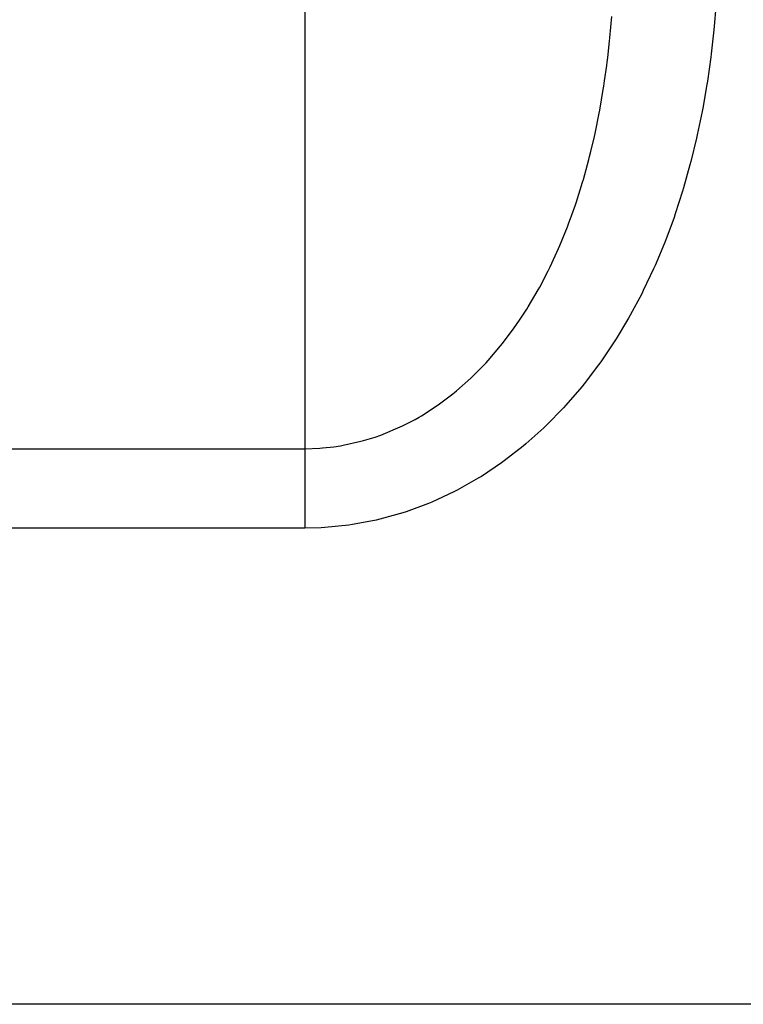
# Model space of a CAD drawing. Extents: x 24 to 680, y -288 to 196.
# Drawn here: x 86 to 107, y -70 to -42 of the extents above; entities that cross this region are included whole.
import ezdxf

# ---------------------------------------------------------------- set-up
doc = ezdxf.new("R2010")
doc.units = 0
doc.linetypes.add('DASHED', pattern=[11.05, 8.7, -2.35])
doc.layers.add('NEVIDI', color=4, linetype='DASHED')

msp = doc.modelspace()

# ---------------------------------------------------------------- linework, layer by layer
at = {"layer": 'NEVIDI', "color": 7, "linetype": 'CONTINUOUS'}
for p, q in [((94, 34.095901), (94, -54.259856)), ((105.900802, -41.470342), (105.85151, -42.036907)), ((102.832043, -42.371185), (102.888554, -41.750068)), ((105.841441, -42.139298), (105.76371, -42.831015)), ((105.85151, -42.036907), (105.841441, -42.139298)), ((102.822571, -42.462947), (102.832043, -42.371185)), ((102.76836, -42.940727), (102.822571, -42.462947)), ((102.751395, -43.076638), (102.76836, -42.940727)), ((105.750879, -42.932214), (105.653415, -43.619543)), ((105.76371, -42.831015), (105.750879, -42.932214)), ((102.677498, -43.612717), (102.739736, -43.166928)), ((102.739736, -43.166928), (102.751395, -43.076638)), ((102.536569, -44.459752), (102.63921, -43.861952)), ((102.63921, -43.861952), (102.653227, -43.772627)), ((102.653227, -43.772627), (102.677498, -43.612717)), ((105.637623, -43.719991), (105.519411, -44.402209)), ((105.653415, -43.619543), (105.637623, -43.719991)), ((105.519411, -44.402209), (105.500483, -44.501954)), ((102.400368, -45.137763), (102.52008, -44.547939)), ((102.52008, -44.547939), (102.536569, -44.459752)), ((105.500483, -44.501954), (105.360454, -45.178644)), ((102.2798, -45.660468), (102.381273, -45.224763)), ((102.381273, -45.224763), (102.400368, -45.137763)), ((105.338221, -45.277643), (105.175189, -45.948751)), ((105.360454, -45.178644), (105.338221, -45.277643)), ((102.221702, -45.892295), (102.243521, -45.80659)), ((102.243521, -45.80659), (102.2798, -45.660468)), ((102.064857, -46.466018), (102.221702, -45.892295)), ((105.149397, -46.047263), (104.962317, -46.711863)), ((105.175189, -45.948751), (105.149397, -46.047263)), ((101.86297, -47.115635), (102.04015, -46.550373)), ((102.04015, -46.550373), (102.064857, -46.466018)), ((104.962317, -46.711863), (104.932776, -46.80975)), ((104.932776, -46.80975), (104.720267, -47.467574)), ((101.733024, -47.492253), (101.83514, -47.198756)), ((101.83514, -47.198756), (101.86297, -47.115635)), ((101.636246, -47.75518), (101.733024, -47.492253)), ((104.686787, -47.564587), (104.446937, -48.21565)), ((104.720267, -47.467574), (104.686787, -47.564587)), ((101.382847, -48.384173), (101.605013, -47.837145)), ((101.605013, -47.837145), (101.636246, -47.75518)), ((101.348132, -48.464464), (101.382847, -48.384173)), ((104.409371, -48.311339), (104.139889, -48.955732)), ((104.446937, -48.21565), (104.409371, -48.311339)), ((101.103767, -48.995468), (101.348132, -48.464464)), ((101.06597, -49.07271), (101.103767, -48.995468)), ((104.139889, -48.955732), (104.097669, -49.050651)), ((100.799513, -49.584899), (101.047285, -49.110446)), ((101.047285, -49.110446), (101.06597, -49.07271)), ((104.097669, -49.050651), (103.797543, -49.685236)), ((100.469025, -50.151793), (100.758353, -49.659356)), ((100.758353, -49.659356), (100.799513, -49.584899)), ((103.750797, -49.778291), (103.421254, -50.396026)), ((103.797543, -49.685236), (103.750797, -49.778291)), ((100.234497, -50.515284), (100.42408, -50.223778)), ((100.42408, -50.223778), (100.424654, -50.222865)), ((100.424654, -50.222865), (100.469025, -50.151793)), ((103.421254, -50.396026), (103.370122, -50.486348)), ((100.061655, -50.765116), (100.110359, -50.696175)), ((100.110359, -50.696175), (100.234497, -50.515284)), ((103.370122, -50.486348), (103.011118, -51.083924)), ((99.72172, -51.216871), (100.061655, -50.765116)), ((99.309575, -51.702805), (99.669276, -51.282265)), ((99.669276, -51.282265), (99.72172, -51.216871)), ((102.955685, -51.170918), (102.565397, -51.74815)), ((103.011118, -51.083924), (102.955685, -51.170918)), ((98.861279, -52.165204), (99.248006, -51.770174)), ((99.248006, -51.770174), (99.30392, -51.709046)), ((99.30392, -51.709046), (99.309575, -51.702805)), ((102.505182, -51.832089), (102.08227, -52.387194)), ((102.565397, -51.74815), (102.505182, -51.832089)), ((98.393057, -52.584227), (98.802013, -52.221672)), ((98.802013, -52.221672), (98.861279, -52.165204)), ((102.08227, -52.387194), (102.017105, -52.467712)), ((97.898131, -52.964746), (98.288883, -52.669399)), ((98.288883, -52.669399), (98.330506, -52.635705)), ((98.330506, -52.635705), (98.393057, -52.584227)), ((102.017105, -52.467712), (101.558847, -52.999986)), ((97.832335, -53.010894), (97.898131, -52.964746)), ((97.375614, -53.304512), (97.832335, -53.010894)), ((101.488107, -53.077174), (100.997355, -53.579456)), ((101.558847, -52.999986), (101.488107, -53.077174)), ((96.831855, -53.596884), (97.191042, -53.410477)), ((97.191042, -53.410477), (97.306181, -53.345206)), ((97.306181, -53.345206), (97.375614, -53.304512)), ((96.200296, -53.864711), (96.273222, -53.837538)), ((96.273222, -53.837538), (96.760347, -53.630971)), ((96.760347, -53.630971), (96.831855, -53.596884)), ((100.922384, -53.651355), (100.402738, -54.117367)), ((100.997355, -53.579456), (100.922384, -53.651355)), ((95.113058, -54.160132), (95.625599, -54.046042)), ((95.625599, -54.046042), (95.700845, -54.025557)), ((95.700845, -54.025557), (96.036387, -53.922317)), ((96.036387, -53.922317), (96.200296, -53.864711)), ((100.402738, -54.117367), (100.32416, -54.183144)), ((83.466985, -54.259856), (94, -54.259856)), ((94, -54.259856), (94.431775, -54.244875)), ((94, -54.259856), (94, -54.283197)), ((94, -54.283197), (94, -54.389391)), ((94, -54.389391), (94, -54.434721)), ((94.431775, -54.244875), (94.509971, -54.238965)), ((94.509971, -54.238965), (94.844635, -54.202524)), ((94.844635, -54.202524), (95.035907, -54.173523)), ((95.035907, -54.173523), (95.113058, -54.160132)), ((100.32416, -54.183144), (99.774096, -54.611691)), ((94, -54.434721), (94, -54.463429)), ((94, -54.463429), (94, -54.549396)), ((94, -54.549396), (94, -54.598018)), ((94, -54.598018), (94, -54.72051)), ((99.69092, -54.671846), (99.110215, -55.060223)), ((99.774096, -54.611691), (99.69092, -54.671846)), ((94, -54.72051), (94, -54.770943)), ((94, -54.770943), (94, -54.772255)), ((94, -54.772255), (94, -54.901892)), ((94, -54.901892), (94, -54.956362)), ((94, -54.956362), (94, -55.092417)), ((94, -55.092417), (94, -55.110782)), ((94, -55.110782), (94, -55.149395)), ((94, -55.149395), (94, -55.291079)), ((99.021418, -55.114946), (98.408307, -55.461104)), ((99.110215, -55.060223), (99.021418, -55.114946)), ((94, -55.291079), (94, -55.350172)), ((94, -55.350172), (94, -55.477153)), ((94, -55.477153), (94, -55.496779)), ((94, -55.496779), (94, -55.55772)), ((94, -55.55772), (94, -55.708381)), ((98.31506, -55.509068), (97.680493, -55.804327)), ((98.408307, -55.461104), (98.31506, -55.509068)), ((94, -55.708381), (94, -55.770834)), ((94, -55.770834), (94, -55.86301)), ((97.585009, -55.844178), (96.933719, -56.085375)), ((97.680493, -55.804327), (97.585009, -55.844178)), ((94, -55.86301), (94, -55.924774)), ((94, -55.924774), (94, -55.988357)), ((94, -55.988357), (94, -56.144615)), ((96.836064, -56.11705), (96.167471, -56.303595)), ((96.933719, -56.085375), (96.836064, -56.11705)), ((94, -56.144615), (94, -56.20902)), ((94, -56.20902), (94, -56.261779)), ((94, -56.261779), (94, -56.366818)), ((94, -56.366818), (94, -56.431617)), ((96.066855, -56.327165), (95.380988, -56.4572)), ((96.167471, -56.303595), (96.066855, -56.327165)), ((94, -56.561202), (83.466985, -56.561202)), ((94, -56.431617), (94, -56.561202)), ((94.470866, -56.549094), (94, -56.561202)), ((94.575834, -56.543115), (94.470866, -56.549094)), ((95.277642, -56.47222), (94.575834, -56.543115)), ((95.380988, -56.4572), (95.277642, -56.47222)), ((130, -70.337856), (84.169587, -70.337856))]:
    msp.add_line(p, q, dxfattribs=at)

doc.saveas('drawing.dxf')
